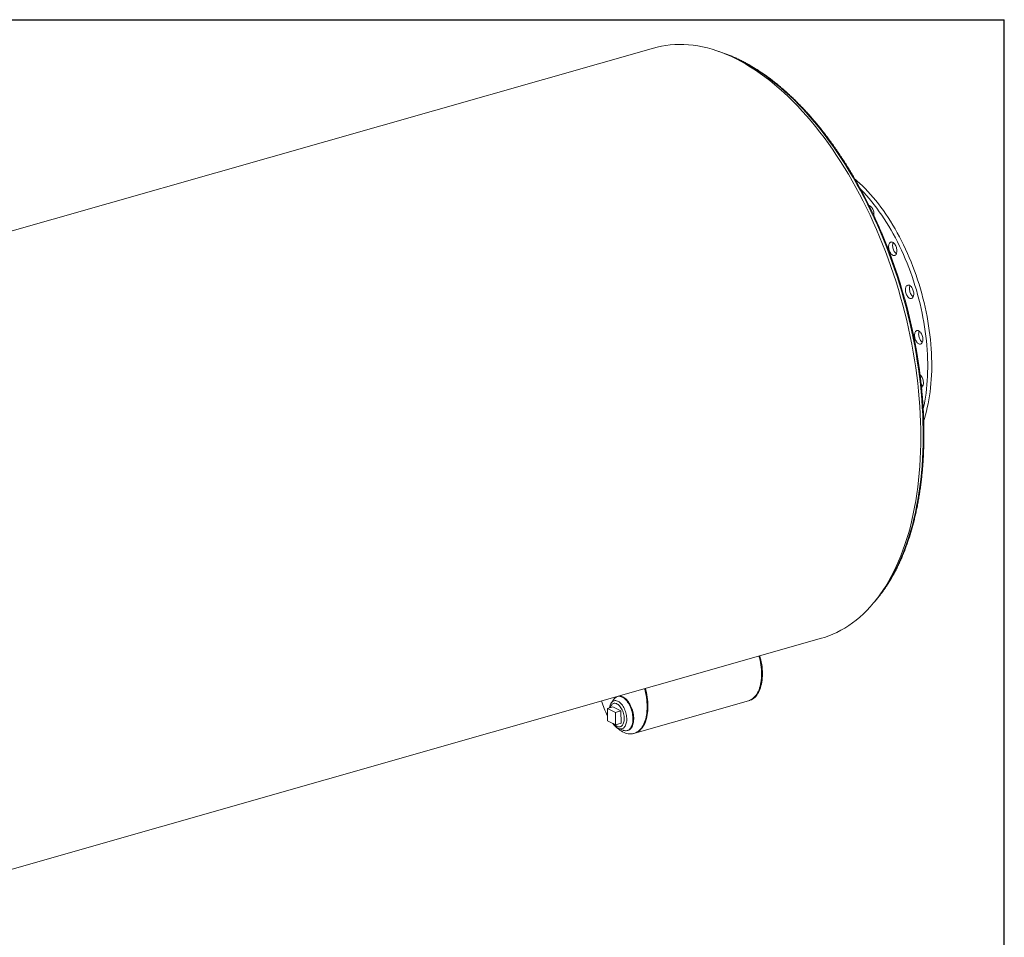
# Model space of a CAD drawing. Units: inches. Extents: x 16 to 336, y 16 to 252.
# Drawn here: x 239 to 336, y 161 to 252 of the extents above; entities that cross this region are included whole.
import ezdxf

# ---------------------------------------------------------------- set-up
doc = ezdxf.new("R2010")
doc.units = ezdxf.units.IN
doc.header["$LTSCALE"] = 32
doc.header["$MEASUREMENT"] = 0
doc.layers.add('FORMAT', color=7, linetype='Continuous')

msp = doc.modelspace()

# ---------------------------------------------------------------- linework, layer by layer
at = {"color": 7, "linetype": 'Continuous', "lineweight": 15}
for p, q in [((301.3457, 249.202), (205.1627, 221.7878)), ((221.7684, 163.5266), (317.9514, 190.9408)), ((297.4735, 184.9541), (297.1913, 184.5745)), ((297.8734, 185.2122), (297.7982, 185.1908)), ((299.5103, 181.5661), (310.7317, 184.7644)), ((310.7317, 184.7644), (310.8155, 184.7883)), ((297.352, 184.1574), (296.807, 184.0021)), ((297.5917, 183.6235), (296.807, 184.0021)), ((296.807, 184.0021), (296.8221, 182.7816)), ((298.1367, 183.7789), (297.352, 184.1574)), ((297.5245, 184.5357), (297.4244, 184.5071)), ((298.1367, 183.7789), (297.5917, 183.6235)), ((297.6068, 182.4031), (297.5917, 183.6235)), ((298.1518, 182.5584), (298.1367, 183.7789)), ((296.8221, 182.7816), (297.6068, 182.4031)), ((298.1518, 182.5584), (297.6068, 182.4031)), ((297.917, 182.0286), (298.3569, 181.8548)), ((298.0795, 182.2087), (298.1797, 182.2372)), ((298.7576, 181.8249), (298.8327, 181.8463)), ((299.4265, 181.5422), (299.5103, 181.5661))]:
    msp.add_line(p, q, dxfattribs=at)
at = {"color": 7, "linetype": 'Continuous', "lineweight": 15, "flags": 128}
for points in [[(317.9514, 190.9408), (318.2423, 191.0289), (318.6583, 191.1734), (319.0681, 191.3378), (319.4714, 191.5221), (319.8679, 191.7261), (320.2573, 191.9497), (320.6394, 192.1927), (321.0139, 192.4549), (321.3806, 192.7362), (321.7392, 193.0364), (322.0894, 193.3553), (322.431, 193.6926), (322.7638, 194.0482), (323.0876, 194.4217), (323.402, 194.8129), (323.707, 195.2216), (324.0023, 195.6474), (324.2876, 196.0901), (324.5628, 196.5494), (324.8277, 197.0249), (325.0822, 197.5163), (325.326, 198.0233), (325.5589, 198.5456), (325.7809, 199.0827), (325.9917, 199.6343), (326.1913, 200.2), (326.3794, 200.7794), (326.556, 201.3722), (326.7208, 201.9778), (326.8739, 202.596), (327.0151, 203.2262), (327.1443, 203.8681), (327.2614, 204.5212), (327.3664, 205.185), (327.4591, 205.8591), (327.5395, 206.543), (327.6076, 207.2362), (327.6633, 207.9383), (327.7065, 208.6488), (327.7372, 209.3672), (327.7555, 210.0929), (327.7612, 210.8256), (327.7545, 211.5646), (327.7352, 212.3096), (327.7034, 213.0598), (327.6592, 213.815), (327.6025, 214.5744), (327.5335, 215.3376), (327.452, 216.1042), (327.3583, 216.8734), (327.2524, 217.6449), (327.1343, 218.418), (327.0041, 219.1923), (326.8619, 219.9672), (326.7079, 220.7421), (326.542, 221.5166), (326.3645, 222.2901), (326.1755, 223.0621), (325.975, 223.832), (325.7633, 224.5993), (325.5404, 225.3634), (325.3066, 226.1239), (325.0619, 226.8803), (324.8066, 227.6319), (324.5408, 228.3783), (324.2648, 229.119), (323.9786, 229.8534), (323.6826, 230.5811), (323.3768, 231.3015), (323.0616, 232.0142), (322.7371, 232.7186), (322.4036, 233.4143), (322.0613, 234.1007), (321.7103, 234.7775), (321.3511, 235.4441), (320.9838, 236.1001), (320.6086, 236.745), (320.2259, 237.3784), (319.8359, 237.9999), (319.4388, 238.609), (319.035, 239.2052), (318.6247, 239.7883), (318.2082, 240.3577), (317.7858, 240.9132), (317.3578, 241.4542), (316.9244, 241.9805), (316.486, 242.4916), (316.0429, 242.9873), (315.5954, 243.4671), (315.1438, 243.9308), (314.6883, 244.3779), (314.2294, 244.8083), (313.7674, 245.2217), (313.3024, 245.6176), (312.835, 245.9959), (312.3654, 246.3563), (311.8938, 246.6986), (311.4208, 247.0224), (310.9465, 247.3277), (310.4713, 247.6141), (309.9956, 247.8815), (309.5196, 248.1297), (309.0437, 248.3585), (308.5682, 248.5678), (308.0934, 248.7574), (307.6198, 248.9272), (307.1475, 249.077), (306.677, 249.2068), (306.2085, 249.3165), (305.7424, 249.406), (305.2789, 249.4753), (304.8185, 249.5242), (304.3615, 249.5528), (303.9081, 249.561), (303.4586, 249.5489), (303.0135, 249.5164), (302.5729, 249.4636), (302.1372, 249.3905), (301.7067, 249.2971), (301.3457, 249.202)], [(321.255, 236.2581), (321.4512, 236.0899), (321.7237, 235.8451), (321.994, 235.589), (322.2621, 235.3219), (322.5275, 235.044), (322.7902, 234.7556), (323.0498, 234.4568), (323.3061, 234.1481), (323.559, 233.8295), (323.8082, 233.5015), (324.0534, 233.1643), (324.2945, 232.8181), (324.5313, 232.4633), (324.7636, 232.1002), (324.9911, 231.7291), (325.2137, 231.3503), (325.4311, 230.9641), (325.6433, 230.5709), (325.8499, 230.171), (326.0509, 229.7648), (326.246, 229.3526), (326.4351, 228.9348), (326.618, 228.5116), (326.7946, 228.0836), (326.9647, 227.651), (327.1282, 227.2143), (327.2849, 226.7737), (327.4346, 226.3298), (327.5774, 225.8828), (327.713, 225.4331), (327.8413, 224.9813), (327.9622, 224.5275), (328.0756, 224.0722), (328.1814, 223.6159), (328.2795, 223.1589), (328.3699, 222.7016), (328.4524, 222.2444), (328.527, 221.7876), (328.5936, 221.3318), (328.6522, 220.8772), (328.7026, 220.4243), (328.745, 219.9735), (328.7792, 219.5251), (328.8052, 219.0795), (328.8229, 218.6372), (328.8324, 218.1984), (328.8337, 217.7636), (328.8267, 217.3332), (328.8115, 216.9075), (328.7881, 216.4869), (328.7564, 216.0718), (328.7166, 215.6624), (328.6687, 215.2593), (328.6126, 214.8626), (328.5484, 214.4728), (328.4763, 214.0902), (328.3962, 213.7151), (328.3083, 213.3478), (328.2126, 212.9887), (328.1091, 212.6381), (328.0433, 212.4316)], [(321.822, 235.2477), (321.8613, 235.2077), (322.1268, 234.9298), (322.3894, 234.6413), (322.649, 234.3426), (322.9054, 234.0338), (323.1582, 233.7153), (323.4074, 233.3873), (323.6526, 233.05), (323.8938, 232.7039), (324.1306, 232.3491), (324.3628, 231.986), (324.5903, 231.6148), (324.8129, 231.236), (325.0304, 230.8499), (325.2425, 230.4567), (325.4491, 230.0568), (325.6501, 229.6506), (325.8452, 229.2384), (326.0343, 228.8205), (326.2173, 228.3974), (326.3939, 227.9694), (326.564, 227.5368), (326.7274, 227.1001), (326.8841, 226.6595), (327.0339, 226.2156), (327.1766, 225.7686), (327.3122, 225.3189), (327.4405, 224.867), (327.5614, 224.4133), (327.6748, 223.958), (327.7806, 223.5017), (327.8787, 223.0447), (327.9691, 222.5874), (328.0516, 222.1301), (328.1262, 221.6734), (328.1928, 221.2176), (328.2514, 220.763), (328.3019, 220.3101), (328.3442, 219.8592), (328.3784, 219.4108), (328.4044, 218.9653), (328.4222, 218.5229), (328.4317, 218.0842), (328.433, 217.6494), (328.426, 217.219), (328.4108, 216.7933), (328.3873, 216.3727), (328.3557, 215.9576), (328.3159, 215.5482), (328.2679, 215.145), (328.2118, 214.7484), (328.1477, 214.3586), (328.0756, 213.9759), (327.9955, 213.6008), (327.9912, 213.5819)], [(322.6498, 233.6494), (322.6754, 233.6418), (322.734, 233.6148), (322.7923, 233.575), (322.8491, 233.5233), (322.9032, 233.4607), (322.9536, 233.3885), (322.9992, 233.3081), (323.0391, 233.2212), (323.0724, 233.1296), (323.0986, 233.035), (323.117, 232.9395), (323.1273, 232.845), (323.1292, 232.7534), (323.1233, 232.6702)], [(324.7337, 230.0226), (324.7829, 230.0468), (324.8361, 230.0576), (324.8923, 230.0548), (324.9503, 230.0384), (325.009, 230.0088), (325.0671, 229.9666), (325.1234, 229.9127), (325.1769, 229.848), (325.2264, 229.774), (325.2709, 229.6922), (325.3095, 229.6042), (325.3415, 229.5118), (325.3661, 229.417), (325.3829, 229.3215), (325.3916, 229.2274), (325.3918, 229.1366), (325.3838, 229.051), (325.3675, 228.9722), (325.3434, 228.9019), (325.312, 228.8415), (325.2738, 228.7922), (325.2296, 228.7551), (325.1805, 228.7309), (325.1272, 228.7201), (325.071, 228.723), (325.013, 228.7393), (324.9544, 228.7689), (324.8963, 228.8111), (324.8399, 228.8651), (324.7864, 228.9297), (324.7369, 229.0037), (324.6924, 229.0855), (324.6538, 229.1735), (324.6218, 229.2659), (324.5972, 229.3608), (324.5804, 229.4562), (324.5718, 229.5503), (324.5715, 229.6411), (324.5795, 229.7268), (324.5958, 229.8056), (324.6199, 229.8759), (324.6513, 229.9363), (324.6895, 229.9855), (324.7337, 230.0226)], [(325.3396, 228.8931), (325.297, 228.9253), (325.2407, 228.9793), (325.1872, 229.044), (325.1377, 229.1179), (325.0932, 229.1998), (325.0545, 229.2878), (325.0226, 229.3801), (324.998, 229.475), (324.9811, 229.5705), (324.9725, 229.6646), (324.9722, 229.7554), (324.9803, 229.841), (324.9965, 229.9198), (325.0206, 229.9901), (325.0245, 229.9988)], [(326.5117, 225.8042), (326.5684, 225.7987), (326.6266, 225.7797), (326.6853, 225.7475), (326.7431, 225.7029), (326.799, 225.6467), (326.8517, 225.58), (326.9003, 225.5044), (326.9437, 225.4212), (326.9811, 225.3322), (327.0116, 225.2391), (327.0347, 225.144), (327.0499, 225.0486), (327.0569, 224.955), (327.0555, 224.8651), (327.0458, 224.7807), (327.0279, 224.7035), (327.0023, 224.6351), (326.9694, 224.5768), (326.93, 224.5299), (326.8848, 224.4954), (326.8347, 224.4738), (326.7808, 224.4657), (326.7241, 224.4713), (326.6659, 224.4903), (326.6072, 224.5225), (326.5494, 224.5671), (326.4935, 224.6233), (326.4408, 224.6899), (326.3922, 224.7656), (326.3488, 224.8488), (326.3114, 224.9378), (326.2809, 225.0309), (326.2578, 225.126), (326.2426, 225.2214), (326.2356, 225.3149), (326.237, 225.4048), (326.2467, 225.4893), (326.2646, 225.5665), (326.2902, 225.6349), (326.3231, 225.6932), (326.3625, 225.74), (326.4077, 225.7746), (326.4578, 225.7962), (326.5117, 225.8042)], [(327.0042, 224.6392), (326.9502, 224.6813), (326.8943, 224.7375), (326.8415, 224.8042), (326.7929, 224.8798), (326.7495, 224.963), (326.7122, 225.0521), (326.6816, 225.1451), (326.6585, 225.2402), (326.6434, 225.3356), (326.6364, 225.4292), (326.6378, 225.5191), (326.6475, 225.6035), (326.6653, 225.6807), (326.6891, 225.745)], [(327.5414, 221.2819), (327.5999, 221.2472), (327.6575, 221.2001), (327.7128, 221.1418), (327.7648, 221.0732), (327.8125, 220.9959), (327.8547, 220.9114), (327.8908, 220.8214), (327.9199, 220.7278), (327.9414, 220.6325), (327.955, 220.5373), (327.9603, 220.4443), (327.9572, 220.3554), (327.9459, 220.2723), (327.9264, 220.1967), (327.8993, 220.1302), (327.8651, 220.0741), (327.8244, 220.0296), (327.7781, 219.9976), (327.7272, 219.9787), (327.6727, 219.9734), (327.6156, 219.9816), (327.5572, 220.0033), (327.4986, 220.0381), (327.4411, 220.0851), (327.3857, 220.1435), (327.3337, 220.212), (327.2861, 220.2893), (327.2438, 220.3738), (327.2078, 220.4638), (327.1787, 220.5574), (327.1571, 220.6528), (327.1436, 220.7479), (327.1382, 220.8409), (327.1413, 220.9299), (327.1527, 221.013), (327.1721, 221.0885), (327.1992, 221.155), (327.2335, 221.2111), (327.2741, 221.2556), (327.3204, 221.2876), (327.3713, 221.3065), (327.4259, 221.3119), (327.483, 221.3036), (327.5414, 221.2819)], [(327.9072, 220.1469), (327.8994, 220.1523), (327.8418, 220.1993), (327.7865, 220.2577), (327.7345, 220.3262), (327.6868, 220.4036), (327.6446, 220.488), (327.6085, 220.578), (327.5794, 220.6716), (327.5579, 220.767), (327.5443, 220.8621), (327.539, 220.9551), (327.5421, 221.0441), (327.5534, 221.1272), (327.5729, 221.2028), (327.5921, 221.2526)], [(327.6823, 216.9337), (327.7218, 216.8982), (327.7766, 216.8377), (327.8278, 216.7673), (327.8744, 216.6884), (327.9155, 216.6027), (327.9502, 216.5118), (327.9778, 216.4177), (327.9978, 216.3222), (328.0098, 216.2274), (328.0134, 216.135), (328.0087, 216.0471), (327.9957, 215.9654), (327.9747, 215.8915), (327.9461, 215.827), (327.9105, 215.7732), (327.8686, 215.7311), (327.8224, 215.7021)], [(310.7317, 184.7644), (310.8222, 184.7941), (310.9423, 184.846), (311.0578, 184.911), (311.1684, 184.9887), (311.2737, 185.0791), (311.3733, 185.1816), (311.4669, 185.296), (311.5542, 185.4218), (311.6348, 185.5587), (311.7085, 185.7062), (311.7751, 185.8637), (311.8342, 186.0307), (311.8857, 186.2067), (311.9295, 186.391), (311.9653, 186.5829), (311.993, 186.7819), (312.0126, 186.9872), (312.0239, 187.1981), (312.027, 187.4139), (312.0218, 187.6339), (312.0084, 187.8572), (311.9867, 188.0831), (311.957, 188.3109), (311.9191, 188.5397), (311.8734, 188.7688), (311.8199, 188.9973), (311.7716, 189.1794)], [(310.7317, 184.7644), (310.8222, 184.7941), (310.9423, 184.846), (311.0578, 184.911), (311.1684, 184.9887), (311.2737, 185.0791), (311.3733, 185.1816), (311.4669, 185.296), (311.5542, 185.4218), (311.6348, 185.5587), (311.7085, 185.7062), (311.7751, 185.8637), (311.8342, 186.0307), (311.8857, 186.2067), (311.9295, 186.391), (311.9653, 186.5829), (311.993, 186.7819), (312.0126, 186.9872), (312.0239, 187.1981), (312.027, 187.4139), (312.0218, 187.6339), (312.0084, 187.8572), (311.9867, 188.0831), (311.957, 188.3109), (311.9191, 188.5397), (311.8734, 188.7688), (311.8199, 188.9973), (311.7716, 189.1794)], [(310.8155, 184.7883), (310.9061, 184.818), (311.0261, 184.8699), (311.1416, 184.9349), (311.2522, 185.0126), (311.3575, 185.1029), (311.4572, 185.2055), (311.5508, 185.3199), (311.638, 185.4457), (311.7187, 185.5826), (311.7924, 185.7301), (311.8589, 185.8876), (311.918, 186.0546), (311.9696, 186.2306), (312.0133, 186.4148), (312.0491, 186.6068), (312.0769, 186.8058), (312.0964, 187.0111), (312.1078, 187.222), (312.1109, 187.4378), (312.1057, 187.6577), (312.0922, 187.8811), (312.0706, 188.107), (312.0408, 188.3348), (312.003, 188.5636), (311.9572, 188.7927), (311.9038, 189.0212), (311.8555, 189.2033)], [(297.3389, 182.5323), (297.3504, 182.5184), (297.4804, 182.3687), (297.6133, 182.2294), (297.7487, 182.101), (297.8861, 181.984), (298.0251, 181.8788), (298.1651, 181.7857), (298.3057, 181.7051), (298.4464, 181.6372), (298.5866, 181.5823), (298.726, 181.5406), (298.864, 181.5122), (299.0002, 181.4973), (299.134, 181.4958), (299.2651, 181.5077), (299.3929, 181.5331), (299.5171, 181.5718), (299.6371, 181.6238), (299.7526, 181.6888), (299.8632, 181.7665), (299.9685, 181.8568), (300.0681, 181.9594), (300.1617, 182.0738), (300.249, 182.1996), (300.3296, 182.3365), (300.4033, 182.484), (300.4699, 182.6415), (300.529, 182.8085), (300.5805, 182.9845), (300.6243, 183.1687), (300.6601, 183.3607), (300.6878, 183.5597), (300.7074, 183.765), (300.7188, 183.9759), (300.7218, 184.1917), (300.7167, 184.4116), (300.7032, 184.635), (300.6816, 184.8609), (300.6518, 185.0887), (300.6139, 185.3175), (300.5682, 185.5465), (300.5147, 185.775), (300.4664, 185.9572)], [(299.5103, 181.5661), (299.6009, 181.5957), (299.7209, 181.6477), (299.8365, 181.7127), (299.9471, 181.7904), (300.0523, 181.8807), (300.152, 181.9833), (300.2456, 182.0976), (300.3328, 182.2235), (300.4135, 182.3604), (300.4872, 182.5079), (300.5537, 182.6654), (300.6129, 182.8324), (300.6644, 183.0084), (300.7081, 183.1926), (300.7439, 183.3846), (300.7717, 183.5836), (300.7912, 183.7888), (300.8026, 183.9998), (300.8057, 184.2156), (300.8005, 184.4355), (300.7871, 184.6589), (300.7654, 184.8848), (300.7356, 185.1126), (300.6978, 185.3414), (300.6521, 185.5704), (300.5986, 185.7989), (300.5503, 185.9811)], [(299.5103, 181.5661), (299.6009, 181.5957), (299.7209, 181.6477), (299.8365, 181.7127), (299.9471, 181.7904), (300.0523, 181.8807), (300.152, 181.9833), (300.2456, 182.0976), (300.3328, 182.2235), (300.4135, 182.3604), (300.4872, 182.5079), (300.5537, 182.6654), (300.6129, 182.8324), (300.6644, 183.0084), (300.7081, 183.1926), (300.7439, 183.3846), (300.7717, 183.5836), (300.7912, 183.7888), (300.8026, 183.9998), (300.8057, 184.2156), (300.8005, 184.4355), (300.7871, 184.6589), (300.7654, 184.8848), (300.7356, 185.1126), (300.6978, 185.3414), (300.6521, 185.5704), (300.5986, 185.7989), (300.5503, 185.9811)], [(297.0066, 184.0589), (297.0137, 184.1088), (297.0363, 184.2228), (297.0668, 184.3288), (297.1048, 184.4257), (297.1501, 184.5125), (297.2021, 184.5886), (297.2603, 184.653), (297.3243, 184.7053), (297.3933, 184.7448), (297.4668, 184.7713)], [(297.4668, 184.7713), (297.5439, 184.7844), (297.6241, 184.7841), (297.7064, 184.7703), (297.7901, 184.7432), (297.8745, 184.703), (297.9586, 184.6502), (298.0417, 184.5851), (298.1229, 184.5086), (298.2016, 184.4212), (298.2769, 184.3238), (298.3481, 184.2175), (298.4145, 184.1031), (298.4755, 183.9818), (298.5305, 183.8548), (298.579, 183.7233), (298.6205, 183.5885), (298.6545, 183.4518), (298.6809, 183.3145), (298.6992, 183.1778), (298.7094, 183.0432), (298.7114, 182.9119), (298.7051, 182.7851), (298.6905, 182.6641), (298.6679, 182.5501), (298.6374, 182.4442), (298.5994, 182.3473), (298.5541, 182.2604), (298.5021, 182.1844), (298.4439, 182.1199), (298.3799, 182.0677), (298.3109, 182.0281), (298.2374, 182.0016), (298.1603, 181.9885), (298.0801, 181.9888), (297.9978, 182.0026), (297.9141, 182.0297), (297.8297, 182.0699), (297.7456, 182.1228), (297.6625, 182.1878), (297.5813, 182.2644), (297.5026, 182.3518), (297.4273, 182.4491), (297.3854, 182.5099)], [(297.8088, 185.1937), (297.8945, 185.209), (297.9834, 185.2105), (298.0746, 185.1984), (298.1674, 185.1726), (298.2611, 185.1335), (298.355, 185.0812), (298.4482, 185.0163), (298.5401, 184.9393), (298.6298, 184.8507), (298.7167, 184.7513), (298.8001, 184.6419), (298.8793, 184.5233), (298.9537, 184.3966), (299.0226, 184.2627), (299.0855, 184.1228), (299.1419, 183.9779), (299.1913, 183.8292), (299.2334, 183.6779), (299.2678, 183.5253), (299.2942, 183.3725), (299.3125, 183.2208), (299.3224, 183.0714), (299.3239, 182.9256), (299.317, 182.7844), (299.3017, 182.649), (299.2782, 182.5206), (299.2466, 182.4001), (299.2072, 182.2885), (299.1604, 182.1868), (299.1064, 182.0956), (299.0458, 182.0159), (298.979, 181.9482), (298.9065, 181.893), (298.829, 181.8508), (298.747, 181.822), (298.6613, 181.8067), (298.5725, 181.8051), (298.4813, 181.8173), (298.3884, 181.843), (298.3569, 181.8548)], [(297.8734, 185.2122), (297.8839, 185.2151), (297.9697, 185.2304), (298.0585, 185.232), (298.1497, 185.2198), (298.2425, 185.1941), (298.3363, 185.1549), (298.4301, 185.1027), (298.5234, 185.0377), (298.6152, 184.9607), (298.705, 184.8721), (298.7919, 184.7727), (298.8753, 184.6633), (298.9545, 184.5447), (299.0288, 184.418), (299.0977, 184.2842), (299.1606, 184.1442), (299.217, 183.9993), (299.2665, 183.8506), (299.3086, 183.6993), (299.343, 183.5467), (299.3694, 183.3939), (299.3876, 183.2422), (299.3975, 183.0928), (299.3991, 182.947), (299.3921, 182.8058), (299.3769, 182.6704), (299.3533, 182.542), (299.3218, 182.4215), (299.2824, 182.3099), (299.2355, 182.2082), (299.1816, 182.1171), (299.1209, 182.0373), (299.0541, 181.9696), (298.9816, 181.9144), (298.9041, 181.8722), (298.8327, 181.8463)], [(297.0806, 184.08), (297.0977, 184.1373), (297.1327, 184.2261), (297.1748, 184.3047), (297.2238, 184.3723), (297.2789, 184.4279), (297.3396, 184.471), (297.4051, 184.5011), (297.4747, 184.5177), (297.5475, 184.5208), (297.6228, 184.5102), (297.6995, 184.4861), (297.7769, 184.4488), (297.8539, 184.3987), (297.9298, 184.3364), (298.0036, 184.2626), (298.0744, 184.1782), (298.1415, 184.0842), (298.204, 183.9817), (298.2611, 183.8719), (298.3124, 183.756), (298.357, 183.6355), (298.3945, 183.5117), (298.4246, 183.3861), (298.4467, 183.2602), (298.4607, 183.1354), (298.4663, 183.0133), (298.4636, 182.8952), (298.4526, 182.7825), (298.4333, 182.6765), (298.4061, 182.5786), (298.3712, 182.4897), (298.329, 182.4111), (298.28, 182.3436), (298.2249, 182.2879), (298.1642, 182.2448), (298.0987, 182.2147), (298.0291, 182.1981), (297.9563, 182.195), (297.8811, 182.2056), (297.8043, 182.2297), (297.727, 182.267), (297.6499, 182.3171), (297.574, 182.3794), (297.5002, 182.4532), (297.4982, 182.4555)]]:
    msp.add_lwpolyline(points, dxfattribs=at)
at = {"color": 8, "linetype": 'Continuous', "lineweight": 15, "flags": 128}
msp.add_lwpolyline([(308.402, 248.6363), (308.7662, 248.4959), (309.2351, 248.2983), (309.7044, 248.0814), (310.1741, 247.8453), (310.6436, 247.5903), (311.1127, 247.3165), (311.5811, 247.0242), (312.0485, 246.7134), (312.5144, 246.3844), (312.9787, 246.0375), (313.441, 245.6729), (313.9009, 245.2908), (314.3583, 244.8915), (314.8126, 244.4753), (315.2637, 244.0424), (315.7112, 243.5932), (316.1549, 243.1279), (316.5943, 242.6469), (317.0293, 242.1505), (317.4595, 241.6391), (317.8846, 241.113), (318.3043, 240.5725), (318.7184, 240.018), (319.1265, 239.45), (319.5285, 238.8687), (319.9239, 238.2747), (320.3125, 237.6682), (320.6942, 237.0498), (321.0685, 236.4198), (321.4353, 235.7786), (321.7942, 235.1268), (322.1451, 234.4648), (322.4878, 233.793), (322.8219, 233.1118), (323.1472, 232.4218), (323.4636, 231.7234), (323.7708, 231.0171), (324.0686, 230.3033), (324.3567, 229.5827), (324.6351, 228.8556), (324.9035, 228.1225), (325.1617, 227.384), (325.4095, 226.6406), (325.6468, 225.8928), (325.8734, 225.141), (326.0892, 224.3858), (326.2939, 223.6278), (326.4876, 222.8674), (326.67, 222.1052), (326.8409, 221.3416), (327.0004, 220.5773), (327.1483, 219.8127), (327.2844, 219.0483), (327.4088, 218.2848), (327.5212, 217.5225), (327.6216, 216.7621), (327.7101, 216.004), (327.7864, 215.2487), (327.8505, 214.4969), (327.9025, 213.7489), (327.9422, 213.0054), (327.9696, 212.2668), (327.9848, 211.5336), (327.9877, 210.8063), (327.9783, 210.0855), (327.9566, 209.3716), (327.9226, 208.6651), (327.8764, 207.9665), (327.8179, 207.2763), (327.7473, 206.5949), (327.6646, 205.9228), (327.5698, 205.2605), (327.4629, 204.6085), (327.3442, 203.9671), (327.2136, 203.3368), (327.0712, 202.7181), (326.9171, 202.1113), (326.7515, 201.517), (326.5745, 200.9354), (326.3861, 200.367), (326.1865, 199.8122), (325.9759, 199.2714), (325.7543, 198.7449), (325.522, 198.2331), (325.2791, 197.7363), (325.0257, 197.255), (324.7621, 196.7893), (324.4884, 196.3397), (324.2048, 195.9064), (323.9115, 195.4897), (323.6491, 195.1417)], dxfattribs=at)
at = {"color": 7, "linetype": 'Continuous', "lineweight": 15}
for centre, radius, start, end in [((323.2746, 233.3716), 0.561, 156.220552, 167.858109), ((274.6632, 210.1034), 53.4571, 7.867634, 22.929345), ((328.3408, 216.3953), 0.6602, 212.946849, 234.802321), ((297.9803, 184.5993), 0.6187, 106.090119, 144.99727), ((302.8112, 186.6458), 6.8643, 196.071674, 209.139577)]:
    msp.add_arc(centre, radius, start, end, dxfattribs=at)
for points, knots in [([(323.8955, 230.9326), (323.886, 230.9554), (323.7992, 231.1631), (323.6296, 231.5515), (323.3865, 232.0974), (323.1374, 232.6379), (322.8829, 233.1733), (322.6232, 233.7034), (322.3582, 234.2279), (322.0881, 234.7466), (321.813, 235.2592), (321.5331, 235.7656), (321.2484, 236.2656), (320.9591, 236.759), (320.6652, 237.2455), (320.3669, 237.7249), (320.0644, 238.1971), (319.7576, 238.6618), (319.4469, 239.1189), (319.1322, 239.5682), (318.8138, 240.0094), (318.4917, 240.4425), (318.166, 240.8671), (317.837, 241.2832), (317.5048, 241.6906), (317.1694, 242.0891), (316.831, 242.4785), (316.4898, 242.8587), (316.1459, 243.2295), (315.7994, 243.5907), (315.4505, 243.9423), (315.0994, 244.284), (314.746, 244.6157), (314.3907, 244.9373), (314.0335, 245.2487), (313.6747, 245.5496), (313.3142, 245.84), (312.9524, 246.1198), (312.5893, 246.3888), (312.2251, 246.6469), (311.86, 246.894), (311.494, 247.13), (311.1274, 247.3548), (310.7602, 247.5683), (310.3928, 247.7704), (310.0251, 247.961), (309.6575, 248.1401), (309.2899, 248.3075), (308.9226, 248.4631), (308.5558, 248.6072), (308.1896, 248.7386), (307.9045, 248.8341), (307.7419, 248.8818), (307.7007, 248.8939)], [0, 0, 0, 0, 0.0024847, 0.0226928, 0.0429012, 0.06311, 0.0833193, 0.103529, 0.1237393, 0.1439501, 0.1641615, 0.1843734, 0.2045861, 0.2247993, 0.2450133, 0.265228, 0.2854434, 0.3056597, 0.3258767, 0.3460945, 0.3663132, 0.3865327, 0.4067531, 0.4269743, 0.4471964, 0.4674194, 0.4876433, 0.5078679, 0.5280934, 0.5483197, 0.5685466, 0.5887743, 0.6090025, 0.6292311, 0.6494602, 0.6696895, 0.6899189, 0.7101482, 0.7303771, 0.7506054, 0.7708328, 0.7910591, 0.8112839, 0.8315068, 0.8517275, 0.8719455, 0.8921603, 0.9123714, 0.9325783, 0.9527805, 0.9729774, 0.9931684, 1, 1, 1, 1]), ([(323.1873, 194.5506), (323.2035, 194.5685), (323.3042, 194.6803), (323.4842, 194.8962), (323.7269, 195.1989), (323.9634, 195.5129), (324.1942, 195.837), (324.4191, 196.1713), (324.638, 196.5155), (324.8508, 196.8696), (325.0574, 197.2333), (325.2577, 197.6066), (325.4517, 197.9893), (325.6392, 198.3812), (325.8203, 198.7822), (325.9947, 199.192), (326.1625, 199.6105), (326.3235, 200.0376), (326.4777, 200.473), (326.6251, 200.9166), (326.7656, 201.3681), (326.8991, 201.8274), (327.0256, 202.2943), (327.145, 202.7686), (327.2573, 203.2501), (327.3624, 203.7387), (327.4603, 204.2339), (327.551, 204.7358), (327.6344, 205.2441), (327.7105, 205.7585), (327.7792, 206.2789), (327.8406, 206.8051), (327.8946, 207.3367), (327.9412, 207.8737), (327.9804, 208.4157), (328.0121, 208.9626), (328.0364, 209.5141), (328.0533, 210.07), (328.0626, 210.6301), (328.0645, 211.1942), (328.059, 211.7619), (328.046, 212.3332), (328.0255, 212.9076), (327.9976, 213.4851), (327.9622, 214.0653), (327.9195, 214.6481), (327.8693, 215.2331), (327.8118, 215.8202), (327.7467, 216.4091), (327.6826, 216.9394), (327.6369, 217.2739), (327.6182, 217.411)], [0, 0, 0, 0, 0.0039765, 0.0248169, 0.0456645, 0.0665188, 0.0873793, 0.1082452, 0.1291162, 0.1499916, 0.1708709, 0.1917536, 0.2126392, 0.2335272, 0.2544173, 0.275309, 0.296202, 0.317096, 0.3379908, 0.358886, 0.3797814, 0.4006769, 0.4215722, 0.4424672, 0.4633617, 0.4842558, 0.5051492, 0.526042, 0.5469341, 0.5678254, 0.5887158, 0.6096055, 0.6304944, 0.6513824, 0.6722695, 0.6931559, 0.7140414, 0.7349261, 0.75581, 0.7766931, 0.7975755, 0.8184572, 0.8393381, 0.8602184, 0.881098, 0.9019771, 0.9228555, 0.9437334, 0.9646108, 0.9854877, 1, 1, 1, 1])]:
    msp.add_open_spline(points, degree=3, knots=knots, dxfattribs=at)
at = {"layer": 'FORMAT'}
for p in [(15.9999, 252), (335.9999, 16)]:
    msp.add_line(p, (335.9999, 252), dxfattribs=at)

doc.saveas('drawing.dxf')
